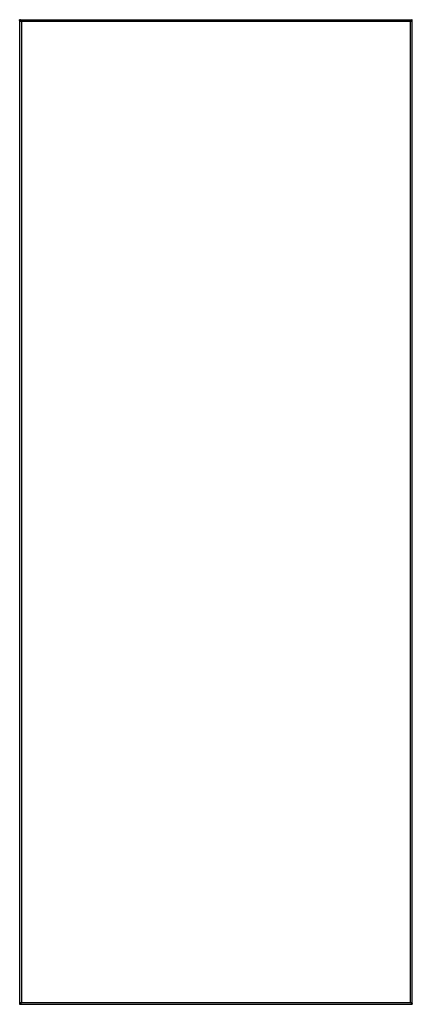
# Model space of a CAD drawing. Units: millimetres. Extents: x -194 to 415, y -638 to 889.
import ezdxf

# ---------------------------------------------------------------- set-up
doc = ezdxf.new("R2010")
doc.units = ezdxf.units.MM

msp = doc.modelspace()

# ---------------------------------------------------------------- linework, layer by layer
at = {"color": 7, "linetype": 'Continuous', "lineweight": 25}
for p, q in [((-194.2, 888.6), (414.6, 888.6)), ((-194.2, 887.4), (-194.2, 888.6)), ((-193, 886.9), (-194.2, 886.9)), ((-194.2, 886.9), (-194.2, 885.9)), ((-191.5, 885.9), (-194.2, 885.9)), ((-194.2, 885.9), (-194.2, -635.1)), ((-193, 885.9), (-193, 886.9)), ((-191.5, 885.9), (-191.5, -635.1)), ((411.9, 885.9), (-191.5, 885.9)), ((414.6, 885.9), (411.9, 885.9)), ((411.9, -635.1), (411.9, 885.9)), ((413.4, 886.9), (414.6, 886.9)), ((413.4, 886.9), (413.4, 885.9)), ((414.6, 887.4), (414.6, 888.6)), ((414.6, 885.9), (414.6, 886.9)), ((414.6, -635.1), (414.6, 885.9)), ((-194.2, -635.1), (-191.5, -635.1)), ((-194.2, -635.1), (-194.2, -636.1)), ((-193, -636.1), (-194.2, -636.1)), ((-194.2, -636.6), (-194.2, -637.8)), ((-194.2, -637.8), (414.6, -637.8)), ((-193, -636.1), (-193, -635.1)), ((-191.5, -635.1), (411.9, -635.1)), ((411.9, -635.1), (414.6, -635.1)), ((413.4, -635.1), (413.4, -636.1)), ((413.4, -636.1), (414.6, -636.1)), ((414.6, -636.1), (414.6, -635.1)), ((414.6, -636.6), (414.6, -637.8))]:
    msp.add_line(p, q, dxfattribs=at)
at = {"color": 8, "linetype": 'Continuous', "lineweight": 25}
for p, q in [((-192.3, 885.9), (-192.3, 886.6)), ((412.8, 886.6), (412.8, 885.9)), ((-192.3, -635.8), (-192.3, -635.1)), ((412.8, -635.1), (412.8, -635.8))]:
    msp.add_line(p, q, dxfattribs=at)
at = {"color": 7, "linetype": 'Continuous', "lineweight": 25}
for points, knots in [([(-191.5, 885.9), (-191.7, 886.3), (-192.1, 887), (-192.8, 887.9), (-193.5, 888.5), (-193.9, 888.6), (-194.2, 888.6)], [0, 0, 0, 0, 0.245033, 0.499897, 0.754787, 1, 1, 1, 1]), ([(-191.5, 885.9), (-191.8, 886.2), (-192.3, 886.7), (-193.2, 887.3), (-193.9, 887.4), (-194.2, 887.4)], [0, 0, 0, 0, 0.327051, 0.655127, 1, 1, 1, 1]), ([(414.6, 888.6), (414.4, 888.6), (414, 888.5), (413.3, 887.9), (412.6, 887), (412.2, 886.3), (411.9, 885.9)], [0, 0, 0, 0, 0.245033, 0.499897, 0.754787, 1, 1, 1, 1]), ([(414.6, 887.4), (414.3, 887.4), (413.8, 887.3), (412.9, 886.7), (412.2, 886.2), (411.9, 885.9)], [0, 0, 0, 0, 0.327051, 0.655127, 1, 1, 1, 1]), ([(-194.2, -637.8), (-193.9, -637.7), (-193.5, -637.7), (-192.8, -637), (-192.1, -636.1), (-191.7, -635.4), (-191.5, -635.1)], [0, 0, 0, 0, 0.245033, 0.499897, 0.754787, 1, 1, 1, 1]), ([(-194.2, -636.6), (-193.9, -636.5), (-193.3, -636.5), (-192.4, -635.9), (-191.8, -635.3), (-191.5, -635.1)], [0, 0, 0, 0, 0.327051, 0.655127, 1, 1, 1, 1]), ([(411.9, -635.1), (412.2, -635.4), (412.6, -636.1), (413.3, -637), (414, -637.7), (414.4, -637.7), (414.6, -637.8)], [0, 0, 0, 0, 0.245033, 0.499897, 0.754787, 1, 1, 1, 1]), ([(411.9, -635.1), (412.2, -635.3), (412.8, -635.8), (413.7, -636.4), (414.3, -636.5), (414.6, -636.6)], [0, 0, 0, 0, 0.327051, 0.655127, 1, 1, 1, 1])]:
    msp.add_open_spline(points, degree=3, knots=knots, dxfattribs=at)

doc.saveas('drawing.dxf')
